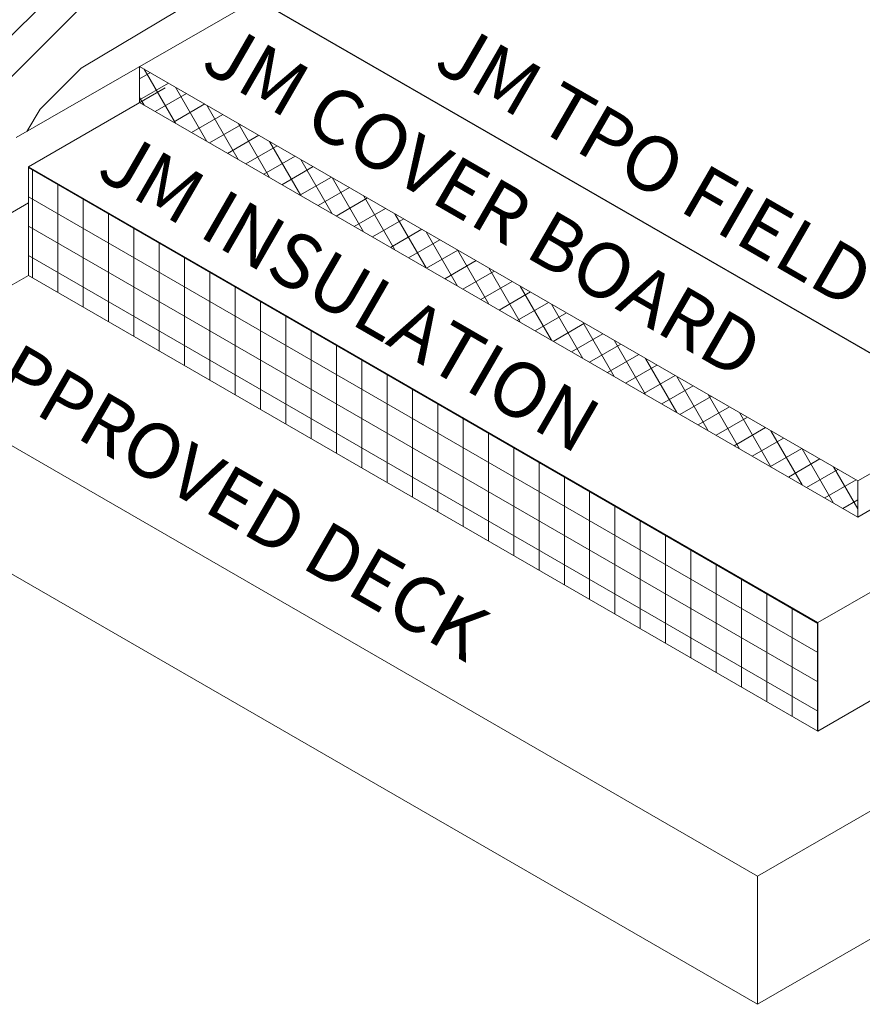
# Model space of a CAD drawing. Units: inches. Extents: x 60.2 to 80.1, y 20.3 to 39.1.
# Drawn here: x 66.9 to 68.4, y 23.4 to 25.2 of the extents above; entities that cross this region are included whole.
import ezdxf

# ---------------------------------------------------------------- set-up
doc = ezdxf.new("R2010")
doc.units = ezdxf.units.IN
doc.header["$MEASUREMENT"] = 0
for name, color, linetype, lineweight in [('A-DETL-002', 2, 'Continuous', 20), ('A-DETL-003', 3, 'Continuous', 30), ('A-DETL-NOTE', 4, 'Continuous', 15), ('A-DETL-PATT', 11, 'Continuous', 15)]:
    doc.layers.add(name, color=color, linetype=linetype, lineweight=lineweight)
doc.styles.add('CSTMHAND_STYLUS', font='arial.ttf', dxfattribs={"oblique": 20})

msp = doc.modelspace()

# ---------------------------------------------------------------- hatches: boundary and pattern name
at = {"layer": 'A-DETL-PATT'}
h = msp.add_hatch(dxfattribs=at)
h.set_pattern_fill('LEGNO1', color=256, scale=1.05, angle=225)
h.set_pattern_definition([(225, (48.192061594444, 16.58829137554334), (0.7424621202458748, -0.742462120245875), [0.21, -0.3149999999999999, 0.105, -0.42]), (225, (47.69089966327803, 16.05000633836509), (0.7424621202458748, -0.742462120245875), [0.21, -0.8400000000000001]), (225, (47.80226898131491, 16.08712944437737), (0.7424621202458748, -0.742462120245875), [0.105, -0.945]), (225, (48.22918470045629, 16.47692205750646), (0.7424621202458748, -0.742462120245875), [0.0525, -0.7349999999999999, 0.0525, -0.21]), (225, (48.00644606438253, 16.17993720940811), (0.7424621202458748, -0.742462120245875), [0.21, -0.3149999999999999, 0.0525, -0.4725]), (225, (48.21062314745015, 16.34699118646343), (0.7424621202458748, -0.742462120245875), [0.1575, -0.8924999999999998]), (225, (48.04356917039483, 16.14281410339581), (0.7424621202458748, -0.742462120245875), [0.3149999999999999, -0.7349999999999999]), (225, (48.28486935947473, 16.34699118646343), (0.7424621202458748, -0.742462120245875), [0.21, -0.8400000000000001]), (225, (48.00644606438253, 16.03144478535894), (0.7424621202458748, -0.742462120245875), [0.5249999999999999, -0.5249999999999999]), (225, (48.26630780646858, 16.2170603154204), (0.7424621202458748, -0.742462120245875), [0.105, -0.3149999999999999, 0.21, -0.42]), (225, (47.76514587530262, 15.67877527824215), (0.7424621202458748, -0.742462120245875), [0.21, -0.8400000000000001]), (225, (47.93219985235794, 15.80870614928517), (0.7424621202458748, -0.742462120245875), [0.105, -0.945]), (225, (48.09925382941326, 15.9386370203282), (0.7424621202458748, -0.742462120245875), [0.105, -0.945]), (225, (48.48904644254235, 16.29130652744499), (0.7424621202458748, -0.742462120245875), [0.21, -0.8400000000000001]), (225, (48.13637693542556, 15.90151391431591), (0.7424621202458748, -0.742462120245875), [0.21, -0.8400000000000001]), (225, (48.17350004143785, 15.86439080830361), (0.7424621202458748, -0.742462120245875), [0.21, -0.21, 0.21, -0.42]), (225, (48.35911557149932, 15.9757601263405), (0.7424621202458748, -0.742462120245875), [0.105, -0.5249999999999999, 0.21, -0.21]), (225, (48.22918470045629, 15.80870614928517), (0.7424621202458748, -0.742462120245875), [0.3149999999999999, -0.7349999999999999]), (225, (48.26630780646858, 15.77158304327288), (0.7424621202458748, -0.742462120245875), [0.21, -0.8400000000000001]), (225, (48.58185420757308, 16.05000633836509), (0.7424621202458748, -0.742462120245875), [0.3149999999999999, -0.42, 0.105, -0.21]), (225, (48.61897731358538, 16.01288323235278), (0.7424621202458748, -0.742462120245875), [0.5249999999999999, -0.5249999999999999]), (225, (48.192061594444, 15.54884440719912), (0.7424621202458748, -0.742462120245875), [0.105, -0.945]), (225, (48.43336178352391, 15.75302149026673), (0.7424621202458748, -0.742462120245875), [0.21, -0.8400000000000001]), (225, (48.60041576057923, 15.88295236130976), (0.7424621202458748, -0.742462120245875), [0.105, -0.42, 0.105, -0.42]), (225, (48.69322352560997, 15.9386370203282), (0.7424621202458748, -0.742462120245875), [0.105, -0.3149999999999999, 0.21, -0.42]), (225, (48.56329265456694, 15.77158304327288), (0.7424621202458748, -0.742462120245875), [0.105, -0.5249999999999999, 0.105, -0.3149999999999999]), (225, (48.43336178352391, 15.60452906621756), (0.7424621202458748, -0.742462120245875), [0.3149999999999999, -0.7349999999999999]), (225, (48.76746973763456, 15.86439080830361), (0.7424621202458748, -0.742462120245875), [0.21, -0.8400000000000001]), (225, (48.41480023051776, 15.47459819517453), (0.7424621202458748, -0.742462120245875), [0.105, -0.945]), (225, (48.28486935947473, 15.30754421811921), (0.7424621202458748, -0.742462120245875), [0.105, -0.945]), (239.03624347, (47.72802276929033, 16.01288323235279), (-0.7424621202518399, -0.7424621201975348), [0.10815, -4.2211108023]), (239.03624347, (47.82083053432106, 15.77158304327288), (-0.7424621202518399, -0.7424621201975348), [0.10815, -4.2211108023]), (239.03624347, (48.34055401849317, 15.40035198314994), (-0.7424621202518399, -0.7424621201975348), [0.10815, -4.2211108023]), (239.03624347, (48.28486935947473, 15.90151391431591), (-0.7424621202518399, -0.7424621201975348), [0.10815, -4.2211108023]), (239.03624347, (48.24774625346244, 15.64165217222985), (-0.7424621202518399, -0.7424621201975348), [0.10815, -4.2211108023]), (239.03624347, (48.11781538241941, 15.6230906192237), (-0.7424621202518399, -0.7424621201975348), [0.10815, -4.2211108023]), (239.03624347, (48.61897731358538, 15.86439080830361), (-0.7424621202518399, -0.7424621201975348), [0.10815, -4.2211108023]), (239.03624347, (48.28486935947473, 15.60452906621756), (-0.7424621202518399, -0.7424621201975348), [0.10815, -4.2211108023]), (239.03624347, (47.85795364033335, 15.73445993726059), (-0.7424621202518399, -0.7424621201975348), [0.2163, -4.1129608023]), (239.03624347, (47.98788451137639, 15.75302149026673), (-0.7424621202518399, -0.7424621201975348), [0.2163, -4.1129608023]), (239.03624347, (48.02500761738868, 15.71589838425444), (-0.7424621202518399, -0.7424621201975348), [0.2163, -4.1129608023]), (30.96375653, (48.00644606438253, 16.17993720940811), (0.7424621201975348, 0.7424621202518399), [0.1081499999999999, -0.2162999999999998, 0.1081499999999999, -3.896660802299996]), (30.96375653, (48.26630780646858, 16.2170603154204), (0.7424621201975348, 0.7424621202518399), [0.1081499999999999, -4.221110802299992]), (30.96375653, (48.60041576057923, 15.88295236130976), (0.7424621201975348, 0.7424621202518399), [0.2162999999999998, -4.112960802299992]), (59.03624347000002, (47.69089966327803, 16.05000633836509), (0.7424621202518401, 0.7424621201975345), [0.10815, -4.2211108023]), (210.96375653, (47.54240723922886, 15.90151391431591), (-0.7424621201975352, -0.7424621202518397), [0.10815, -4.2211108023]), (210.96375653, (48.02500761738868, 15.86439080830361), (-0.7424621201975352, -0.7424621202518397), [0.10815, -4.2211108023]), (210.96375653, (48.00644606438253, 15.58596751321141), (-0.7424621201975352, -0.7424621202518397), [0.10815, -4.2211108023]), (210.96375653, (48.35911557149932, 15.82726770229132), (-0.7424621201975352, -0.7424621202518397), [0.10815, -4.2211108023]), (210.96375653, (48.52616954855464, 15.80870614928517), (-0.7424621201975352, -0.7424621202518397), [0.10815, -4.2211108023]), (210.96375653, (48.48904644254235, 15.69733683124829), (-0.7424621201975352, -0.7424621202518397), [0.10815, -4.2211108023]), (210.96375653, (48.35911557149932, 15.82726770229132), (-0.7424621201975352, -0.7424621202518397), [0.10815, -4.2211108023]), (210.96375653, (48.24774625346244, 15.49315974818068), (-0.7424621201975352, -0.7424621202518397), [0.4326, -3.8966608023]), (210.96375653, (48.192061594444, 16.43979895149417), (-0.7424621201975352, -0.7424621202518397), [0.4326, -3.8966608023]), (210.96375653, (48.17350004143785, 16.30986808045114), (-0.7424621201975352, -0.7424621202518397), [0.4326, -3.8966608023]), (210.96375653, (48.13637693542556, 16.19849876241426), (-0.7424621201975352, -0.7424621202518397), [0.10815, -0.2163, 0.2163, -3.7885108023]), (210.96375653, (48.192061594444, 16.14281410339581), (-0.7424621201975352, -0.7424621202518397), [0.2163, -0.2163, 0.2163, -3.6803608023]), (210.96375653, (48.34055401849317, 16.14281410339581), (-0.7424621201975352, -0.7424621202518397), [0.4326, -3.8966608023]), (210.96375653, (48.47048488953619, 16.16137565640197), (-0.7424621201975352, -0.7424621202518397), [0.4326, -3.8966608023]), (210.96375653, (48.5076079955485, 16.12425255038967), (-0.7424621201975352, -0.7424621202518397), [0.4326, -3.8966608023]), (210.96375653, (48.21062314745015, 15.38179043014379), (-0.7424621201975352, -0.7424621202518397), [0.10815, -4.2211108023]), (210.9637675300001, (48.21062314745015, 15.23329800609462), (-0.742461977655027, -0.7424622627943204), [0.2163, -4.1129608023]), (210.9637675300001, (48.61897731358538, 15.71589838425444), (-0.742461977655027, -0.7424622627943204), [0.2163, -4.1129608023]), (210.9637575300001, (48.04356917039483, 16.43979895149417), (-0.742462107239126, -0.7424621332102485), [0.4326, -3.8966608023]), (210.9637575300001, (48.11781538241941, 15.47459819517453), (-0.742462107239126, -0.7424621332102485), [0.32445, -4.004810802300001]), (210.9637575300001, (47.98788451137639, 15.45603664216838), (-0.742462107239126, -0.7424621332102485), [0.6489, -3.680360802300001])])
h.paths.add_polyline_path([(66.57514239319681, 25.66859733825153), (66.53244163417487, 25.64394404366571), (66.13943951697489, 25.41704416585599), (66.85932313387069, 25.00141916585599), (67.29502600967874, 25.25297233849049)])
edge = h.paths.add_edge_path(flags=16)
edge.add_arc((66.81648754619803, 25.1302787066284), 0.04068255361393858, 35.65712982470109, 59.99999999999238, ccw=False)
edge.add_arc((66.83768992608323, 25.14549011947721), 0.01458795659361565, -5.573373252981526, 35.65712982476441, ccw=False)
edge.add_arc((66.834040156952, 25.14407333154888), 0.01816876322666872, -15.305497888784373, 4.4792614062316716e-11, ccw=False)
edge.add_arc((66.83768992608321, 25.13477136947724), 0.01458795659363242, -5.573373253059515, 17.99218263478292, ccw=False)
edge.add_arc((66.83404015695197, 25.13335458154891), 0.01816876322669714, 324.3428701751889, 359.9999999999776, ccw=False)
edge.add_arc((66.81767193855902, 25.14509777872407), 0.03831376889197355, 300.0000000001047, 324.3428701752784, ccw=False)
edge.add_arc((66.80682599063215, 25.16388351158962), 0.06000566474567835, 283.44947552607755, 300.00000000008373, ccw=False)
edge.add_arc((66.79969798381777, 25.19368956112729), 0.09065218282176425, 270, 283.4494755260771, ccw=False)
edge.add_arc((66.79969798381777, 25.19368956112738), 0.09065218282185583, 256.55052447385367, 270, ccw=False)
edge.add_arc((66.79256997700334, 25.16388351158961), 0.0600056647456635, 239.9999999999701, 256.55052447383537, ccw=False)
edge.add_arc((66.7817240290765, 25.1450977787241), 0.03831376889200293, 215.657129824782, 239.9999999999693, ccw=False)
edge.add_arc((66.76535581068354, 25.13335458154886), 0.01816876322667865, 179.9999999999104, 215.6571298247382, ccw=False)
edge.add_arc((66.76535581068354, 25.13335458154894), 0.01816876322668293, 162.8438162926562, 180.0000000001568, ccw=False)
edge.add_arc((66.76535581068354, 25.14407333154889), 0.01816876322669662, 179.9999999999776, 197.1561837074936, ccw=False)
edge.add_arc((66.76535581068353, 25.1440733315489), 0.01816876322668293, 144.3428701753243, 180, ccw=False)
edge.add_arc((66.7817240290765, 25.13233013437369), 0.03831376889200078, 119.99999999998329, 144.3428701752946, ccw=False)
edge.add_arc((66.80240946036888, 25.08818997212436), 0.08698232823708556, 92.92803892756461, 117.2613936524975, ccw=False)
edge.add_arc((66.79687646994506, 25.08675851710064), 0.08830695072293442, 63.10056495436908, 89.29290068545129, ccw=False)
edge = h.paths.add_edge_path(flags=16)
edge.add_arc((66.43548547643042, 25.37417898363479), 0.01816876322668293, -15.30549788877272, 6.718892109347507e-11, ccw=False)
edge.add_arc((66.43913524556159, 25.36487702156311), 0.01458795659369965, -5.573373252921272, 17.99218263487319, ccw=False)
edge.add_arc((66.43548547643039, 25.36346023363481), 0.01816876322672556, 324.3428701752855, 359.9999999999776, ccw=False)
edge.add_arc((66.41911725803746, 25.37520343081005), 0.03831376889202651, 300.0000000000332, 324.34287017520444, ccw=False)
edge.add_arc((66.40827131011059, 25.39398916367554), 0.06000566474568971, 283.4494755260612, 300.0000000000618, ccw=False)
edge.add_arc((66.40114330329622, 25.42379521321324), 0.09065218282179911, 269.99999999997306, 283.44947552605333, ccw=False)
edge.add_arc((66.40114330329617, 25.4237952132132), 0.09065218282176346, 256.5505244738587, 270.000000000009, ccw=False)
edge.add_arc((66.39401529648177, 25.39398916367552), 0.0600056647456635, 239.9999999999701, 256.55052447383537, ccw=False)
edge.add_arc((66.38316934855493, 25.37520343081005), 0.0383137688920337, 215.6571298248128, 239.9999999999959, ccw=False)
edge.add_arc((66.36680113016196, 25.36346023363478), 0.01816876322667865, 179.9999999999104, 215.6571298247382, ccw=False)
edge.add_arc((66.36680113016196, 25.3634602336348), 0.01816876322668293, 162.8438162924932, 180, ccw=False)
edge.add_arc((66.36680113016199, 25.37417898363476), 0.01816876322669762, 179.9999999998207, 197.1561837073519, ccw=False)
edge.add_arc((66.36680113016193, 25.37417898363486), 0.01816876322664029, 144.3428701754438, 180.0000000001344, ccw=False)
edge.add_arc((66.38316934855496, 25.36243578645959), 0.03831376889203957, 120.0000000000226, 144.3428701753231, ccw=False)
edge.add_arc((66.40385477984731, 25.31829562421025), 0.08698232823711734, 92.92803892756359, 117.26139365249719, ccw=False)
edge.add_arc((66.39832178942349, 25.31686416918654), 0.08830695072294863, 63.100564954362994, 89.2929006854514, ccw=False)
edge.add_arc((66.41793286567648, 25.36038435871432), 0.04068255361393243, 35.65712982469307, 59.99999999998738, ccw=False)
edge.add_arc((66.43913524556164, 25.37559577156313), 0.01458795659363045, -5.573373253003922, 35.65712982465391, ccw=False)
at = {"layer": 'A-DETL-PATT', "true_color": 0x969696}
h = msp.add_hatch(dxfattribs=at)
h.set_pattern_fill('ANSI37', color=252, scale=0.2625, angle=75.00000000000001)
h.set_pattern_definition([(120, (47.99043391831069, 16.47188158245169), (-0.02841645856167689, -0.01640625), []), (210, (47.99043391831069, 16.47188158245169), (0.01640625, -0.02841645856167689), [])])
h.paths.add_polyline_path([(68.38548252045436, 24.31307911780264), (68.38548252047859, 24.37870411780896), (67.08311577624703, 25.1306259081747), (67.08311577624703, 25.06500090818241)])
h = msp.add_hatch(dxfattribs=at)
h.set_pattern_fill('ANSI31', color=252, scale=0.3674999999999999, angle=45)
h.set_pattern_definition([(90, (48.192061594444, 16.58829137554334), (-0.04593749999999999, 7.285838599102589e-18), [])])
h.paths.add_polyline_path([(66.88131832647794, 24.94849309623618), (66.88131832647794, 24.75161809623621), (68.31335643832834, 23.92483050686956), (68.31335643832833, 24.12170550684157), (68.27807918601253, 24.14207283799036)])
h = msp.add_hatch(dxfattribs=at)
h.set_pattern_fill('ANSI31', color=252, scale=0.3674999999999999, angle=105)
h.set_pattern_definition([(150, (48.192061594444, 16.58829137554334), (-0.02296875, -0.03978304198634765), [])])
h.paths.add_polyline_path([(68.31335643832833, 24.12170550684157), (66.88131832647792, 24.94849309623618), (66.88131832647792, 24.75161809623621), (68.31335643832834, 23.92483050686956)])

# ---------------------------------------------------------------- linework, layer by layer
at = {"layer": 'A-DETL-002'}
for p, q in [((68.38548252047859, 24.37870411780894), (71.25734906353804, 26.03677703952107)), ((68.38548252047859, 24.31307911781662), (71.25734906360432, 25.97115203956702)), ((68.31335643832833, 24.12170550686957), (71.38702043122335, 25.89628624056598)), ((68.31335643832834, 23.92483050686956), (71.38702043122333, 25.69941124056598)), ((68.20362340134665, 23.66141784724264), (71.56027596764791, 25.59938210997268)), ((68.20362340132512, 23.42898492006161), (71.5602759676479, 25.36694918287506)), ((66.85932313387069, 25.00141916585599), (67.29502600967875, 25.25297233849049)), ((68.38548252047859, 24.37870411780896), (67.08311577624706, 25.13062590817468)), ((67.08311577624703, 25.06500090818241), (67.08311577624703, 25.13062590817472)), ((66.88131832647771, 24.94849309623631), (67.12933566784174, 25.09168597503653)), ((68.38548252047859, 24.31307911778864), (67.083115776247, 25.06500090818241)), ((65.87844613616944, 25.00385956720634), (68.20362340134665, 23.66141784721466)), ((68.31335643832833, 24.12170550686957), (66.8813183264779, 24.9484930962362)), ((66.88131832647794, 24.75161809624378), (66.88131832647794, 24.94849309623646)), ((66.59832975306524, 24.71948456719151), (66.88131832647794, 24.88286809622891)), ((65.87844613616947, 24.77142664004087), (68.20362340134665, 23.42898492007722)), ((66.59832975306524, 24.58823456719151), (66.88131832647794, 24.7516180962289)), ((68.31335643832833, 23.92483050684157), (66.8813183264714, 24.75161809623999)), ((68.38548252047859, 24.31307911778864), (68.38548252047859, 24.37870411778093)), ((68.31335643832833, 23.92483050684157), (68.31335643832833, 24.12170550684159)), ((68.20362340134665, 23.66141784721466), (68.20362340134665, 23.4289849200492))]:
    msp.add_line(p, q, dxfattribs=at)
at = {"layer": 'A-DETL-003'}
msp.add_line((68.47618854066943, 24.57102783323828), (66.57514239319681, 25.66859733825153), dxfattribs=at)

# ---------------------------------------------------------------- texts
at = {"layer": 'A-DETL-NOTE', "style": 'CSTMHAND_STYLUS', "oblique": 30}
for s, p in [('JM COVER BOARD', (67.19079591791849, 25.12686094882727)), ('JM TPO FIELD', (67.61292641614847, 25.12744648588443)), ('JM INSULATION', (67.00125859214992, 24.93157567577767)), ('APPROVED DECK', (66.74328837373206, 24.5865173019339))]:
    msp.add_text(s, height=0.1, rotation=330.0000000000025, dxfattribs=at).set_placement(p)

doc.saveas('drawing.dxf')
